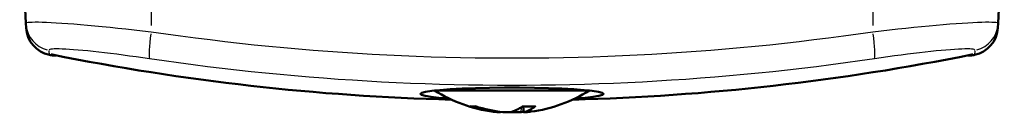
# Model space of a CAD drawing. Units: millimetres. Extents: x 0 to 420, y 0 to 297.
# Drawn here: x 169 to 203, y 97 to 100 of the extents above; entities that cross this region are included whole.
import ezdxf

# ---------------------------------------------------------------- set-up
doc = ezdxf.new("R2010")
doc.units = ezdxf.units.MM
doc.layers.add('Spigoli tangenti visibili(ISO)', color=251, linetype='Continuous', lineweight=30)
doc.layers.add('Spigoli visibili(ISO)', color=7, linetype='Continuous', lineweight=50)

msp = doc.modelspace()

# ---------------------------------------------------------------- linework, layer by layer
at = {"layer": 'Spigoli tangenti visibili(ISO)'}
for p, q in [((173.74, 103.617), (173.761, 99.732)), ((198.559, 103.617), (198.538, 99.732)), ((170.269, 98.725), (170.261, 98.865)), ((170.334, 98.712), (170.335, 98.736)), ((201.964, 98.736), (201.965, 98.712)), ((202.038, 98.865), (202.03, 98.725)), ((184.718, 96.958), (184.887, 96.958)), ((185.629, 96.762), (185.63, 96.784)), ((186.205, 96.762), (186.203, 96.79)), ((186.465, 96.769), (186.47, 96.918)), ((186.539, 96.958), (186.928, 96.958)), ((186.567, 96.77), (186.553, 96.944))]:
    msp.add_line(p, q, dxfattribs=at)
at = {"layer": 'Spigoli tangenti visibili(ISO)', "flags": 128}
for points in [[(169.461, 99.806), (169.469, 99.819), (169.495, 99.831), (169.539, 99.84), (169.601, 99.846), (169.68, 99.851), (169.778, 99.853), (169.892, 99.852), (170.021, 99.849), (170.166, 99.844), (170.328, 99.837), (170.505, 99.827), (170.695, 99.814), (170.898, 99.8), (171.113, 99.784), (171.34, 99.765), (171.579, 99.744), (171.829, 99.721), (172.086, 99.697), (172.35, 99.671), (172.62, 99.643), (172.898, 99.614), (173.182, 99.583), (173.471, 99.55), (173.762, 99.516)], [(198.537, 99.516), (198.828, 99.55), (199.113, 99.582), (199.395, 99.613), (199.672, 99.642), (199.944, 99.67), (200.211, 99.697), (200.468, 99.721), (200.716, 99.744), (200.953, 99.764), (201.18, 99.783), (201.397, 99.8), (201.602, 99.814), (201.792, 99.827), (201.967, 99.836), (202.129, 99.844), (202.275, 99.849), (202.406, 99.852), (202.52, 99.853), (202.617, 99.851), (202.696, 99.846), (202.759, 99.84), (202.803, 99.831), (202.83, 99.819), (202.838, 99.806)], [(173.762, 99.516), (174.268, 99.444), (174.773, 99.374), (175.279, 99.308), (175.784, 99.245), (176.29, 99.185), (176.796, 99.127), (177.301, 99.073), (177.807, 99.022), (178.312, 98.974), (178.818, 98.929), (179.324, 98.887), (179.829, 98.849), (180.335, 98.813), (180.841, 98.78), (181.346, 98.75), (181.852, 98.723), (182.357, 98.699), (182.863, 98.678), (183.369, 98.66), (183.874, 98.646), (184.38, 98.634), (184.886, 98.625), (185.391, 98.619), (185.897, 98.616), (186.402, 98.616), (186.908, 98.619), (187.414, 98.625), (187.919, 98.634), (188.425, 98.646), (188.93, 98.66), (189.436, 98.678), (189.942, 98.699), (190.447, 98.723), (190.953, 98.75), (191.459, 98.78), (191.964, 98.813), (192.47, 98.849), (192.975, 98.887), (193.481, 98.929), (193.987, 98.974), (194.492, 99.022), (194.998, 99.073), (195.503, 99.127), (196.009, 99.185), (196.515, 99.245), (197.02, 99.308), (197.526, 99.374), (198.032, 99.444), (198.537, 99.516)], [(173.708, 98.587), (173.476, 98.621), (173.248, 98.653), (173.023, 98.684), (172.801, 98.714), (172.583, 98.742), (172.369, 98.769), (172.163, 98.794), (171.964, 98.817), (171.774, 98.838), (171.592, 98.857), (171.417, 98.874), (171.253, 98.888), (171.101, 98.901), (170.96, 98.911), (170.83, 98.919), (170.713, 98.924), (170.607, 98.927), (170.516, 98.927), (170.438, 98.925), (170.374, 98.921), (170.324, 98.914), (170.288, 98.905), (170.267, 98.894), (170.261, 98.88)], [(202.038, 98.88), (202.032, 98.894), (202.011, 98.905), (201.976, 98.914), (201.926, 98.921), (201.862, 98.925), (201.784, 98.927), (201.693, 98.927), (201.589, 98.924), (201.472, 98.919), (201.343, 98.911), (201.201, 98.901), (201.047, 98.889), (200.885, 98.874), (200.712, 98.857), (200.53, 98.838), (200.338, 98.817), (200.138, 98.794), (199.932, 98.77), (199.721, 98.743), (199.504, 98.715), (199.282, 98.685), (199.054, 98.654), (198.823, 98.621), (198.591, 98.587)], [(198.591, 98.587), (198.093, 98.515), (197.595, 98.446), (197.098, 98.38), (196.6, 98.317), (196.102, 98.257), (195.605, 98.2), (195.107, 98.146), (194.61, 98.095), (194.112, 98.046), (193.614, 98.001), (193.117, 97.959), (192.619, 97.92), (192.121, 97.883), (191.624, 97.85), (191.126, 97.82), (190.628, 97.792), (190.131, 97.767), (189.633, 97.746), (189.135, 97.727), (188.638, 97.711), (188.14, 97.698), (187.642, 97.688), (187.145, 97.68), (186.647, 97.676), (186.15, 97.674), (185.652, 97.676), (185.154, 97.68), (184.657, 97.688), (184.159, 97.698), (183.661, 97.711), (183.164, 97.727), (182.666, 97.746), (182.168, 97.767), (181.671, 97.792), (181.173, 97.82), (180.675, 97.85), (180.178, 97.883), (179.68, 97.92), (179.183, 97.959), (178.685, 98.001), (178.187, 98.046), (177.69, 98.095), (177.192, 98.146), (176.694, 98.2), (176.197, 98.257), (175.699, 98.317), (175.201, 98.38), (174.704, 98.446), (174.206, 98.515), (173.708, 98.587)]]:
    msp.add_lwpolyline(points, dxfattribs=at)
at = {"layer": 'Spigoli tangenti visibili(ISO)'}
for start, end in [(259.09039, 268.01362), (271.98638, 280.90961)]:
    msp.add_arc((186.15, 177.133), 79.974, start, end, dxfattribs=at)
for centre, major_axis, ratio, start_param, end_param in [((170.459, 99.858), (-0.999, -0.052), 0.997996, 0.06593, 1.252669), ((201.84, 99.858), (0.999, -0.052), 0.997996, 5.030516, 6.217255), ((173.864, 99.569), (-0.146, -0.989), 0.093461, 4.848861, 6.10395), ((198.435, 99.569), (0.146, -0.989), 0.093461, 0.179235, 1.434325)]:
    msp.add_ellipse(centre, major_axis=major_axis, ratio=ratio, start_param=start_param, end_param=end_param, dxfattribs=at)
at = {"layer": 'Spigoli visibili(ISO)'}
for p, q in [((169.25, 103.833), (169.461, 99.806)), ((203.05, 103.833), (202.838, 99.806)), ((169.461, 99.806), (169.469, 99.653)), ((202.83, 99.653), (202.838, 99.806)), ((183.493, 97.497), (183.492, 97.499)), ((188.806, 97.497), (183.493, 97.497)), ((188.806, 97.497), (188.807, 97.499)), ((184.74, 96.953), (184.913, 96.953)), ((185.709, 96.753), (185.709, 96.754)), ((185.747, 96.755), (185.748, 96.77)), ((186.509, 96.953), (186.936, 96.953)), ((186.552, 96.755), (186.535, 96.953)), ((186.59, 96.753), (186.59, 96.754))]:
    msp.add_line(p, q, dxfattribs=at)
at = {"layer": 'Spigoli visibili(ISO)', "flags": 128}
for points in [[(170.36, 98.733), (170.359, 98.733), (170.358, 98.733), (170.357, 98.733), (170.356, 98.734), (170.355, 98.734), (170.354, 98.734), (170.353, 98.734), (170.351, 98.734), (170.35, 98.735), (170.349, 98.735), (170.348, 98.735), (170.347, 98.735), (170.346, 98.736), (170.345, 98.736), (170.344, 98.736), (170.343, 98.736), (170.342, 98.737), (170.341, 98.737), (170.34, 98.737), (170.339, 98.737), (170.338, 98.738), (170.337, 98.738), (170.336, 98.738), (170.335, 98.738)], [(201.939, 98.733), (201.94, 98.733), (201.941, 98.733), (201.942, 98.733), (201.943, 98.734), (201.944, 98.734), (201.946, 98.734), (201.947, 98.734), (201.948, 98.734), (201.949, 98.735), (201.95, 98.735), (201.951, 98.735), (201.952, 98.735), (201.953, 98.736), (201.954, 98.736), (201.955, 98.736), (201.956, 98.736), (201.957, 98.737), (201.958, 98.737), (201.959, 98.737), (201.96, 98.737), (201.961, 98.738), (201.962, 98.738), (201.963, 98.738), (201.964, 98.738)], [(188.316, 97.227), (188.66, 97.253), (188.935, 97.283), (189.136, 97.316), (189.257, 97.35), (189.293, 97.386), (189.246, 97.421), (189.115, 97.455), (188.905, 97.488), (188.62, 97.517), (188.269, 97.543), (187.86, 97.565), (187.405, 97.582), (186.917, 97.593), (186.407, 97.599), (185.892, 97.599), (185.381, 97.593), (184.893, 97.582), (184.437, 97.565), (184.03, 97.543), (183.678, 97.517), (183.394, 97.488), (183.183, 97.455), (183.053, 97.421), (183.006, 97.385), (183.043, 97.35), (183.164, 97.315), (183.364, 97.283), (183.641, 97.253), (183.983, 97.227)], [(184.74, 96.953), (184.739, 96.953), (184.738, 96.953), (184.737, 96.953), (184.736, 96.953), (184.734, 96.954), (184.733, 96.954), (184.732, 96.954), (184.731, 96.954), (184.73, 96.954), (184.728, 96.954), (184.727, 96.954), (184.726, 96.955), (184.725, 96.955), (184.724, 96.955), (184.723, 96.955), (184.721, 96.955), (184.72, 96.956), (184.719, 96.956), (184.718, 96.956), (184.717, 96.957), (184.716, 96.957), (184.714, 96.957), (184.713, 96.958), (184.712, 96.958)], [(185.629, 96.76), (185.637, 96.759), (185.645, 96.759), (185.653, 96.758), (185.661, 96.757), (185.669, 96.757), (185.677, 96.756), (185.684, 96.755), (185.691, 96.755), (185.697, 96.754), (185.703, 96.754), (185.709, 96.754), (185.715, 96.753), (185.72, 96.753), (185.724, 96.753), (185.728, 96.753), (185.732, 96.753), (185.735, 96.753), (185.738, 96.753), (185.741, 96.753), (185.743, 96.753), (185.744, 96.754), (185.746, 96.754), (185.746, 96.754), (185.747, 96.755)], [(185.631, 96.76), (185.636, 96.759), (185.642, 96.759), (185.648, 96.758), (185.653, 96.758), (185.658, 96.757), (185.663, 96.757), (185.668, 96.756), (185.673, 96.756), (185.677, 96.755), (185.681, 96.755), (185.685, 96.754), (185.689, 96.754), (185.692, 96.754), (185.695, 96.754), (185.698, 96.753), (185.7, 96.753), (185.702, 96.753), (185.704, 96.753), (185.706, 96.753), (185.707, 96.753), (185.708, 96.753), (185.709, 96.753), (185.709, 96.753), (185.709, 96.753)], [(186.094, 96.76), (186.088, 96.759), (186.082, 96.758), (186.075, 96.757), (186.067, 96.756), (186.059, 96.756), (186.049, 96.755), (186.04, 96.754), (186.029, 96.754), (186.019, 96.753), (186.008, 96.753), (185.996, 96.753), (185.985, 96.753), (185.973, 96.753), (185.961, 96.753), (185.948, 96.753), (185.935, 96.754), (185.922, 96.754), (185.909, 96.755), (185.896, 96.756), (185.883, 96.756), (185.871, 96.757), (185.858, 96.758), (185.846, 96.759), (185.834, 96.76)], [(186.206, 96.76), (186.201, 96.759), (186.196, 96.759), (186.19, 96.758), (186.184, 96.757), (186.178, 96.757), (186.171, 96.756), (186.164, 96.756), (186.157, 96.755), (186.15, 96.755), (186.142, 96.754), (186.135, 96.754), (186.127, 96.754), (186.119, 96.753), (186.111, 96.753), (186.103, 96.753), (186.095, 96.753), (186.087, 96.753), (186.079, 96.753), (186.071, 96.753), (186.063, 96.753), (186.054, 96.753), (186.046, 96.753), (186.037, 96.753), (186.029, 96.754)], [(186.15, 96.755), (186.154, 96.755), (186.159, 96.754), (186.164, 96.754), (186.169, 96.754), (186.173, 96.754), (186.178, 96.754), (186.183, 96.753), (186.188, 96.753), (186.193, 96.753), (186.198, 96.753), (186.203, 96.753), (186.208, 96.753), (186.213, 96.753), (186.218, 96.753), (186.223, 96.753), (186.229, 96.753), (186.234, 96.753), (186.239, 96.753), (186.244, 96.753), (186.249, 96.753), (186.254, 96.753), (186.26, 96.753), (186.265, 96.754), (186.27, 96.754)], [(186.205, 96.76), (186.211, 96.759), (186.217, 96.758), (186.224, 96.757), (186.232, 96.756), (186.241, 96.756), (186.25, 96.755), (186.259, 96.754), (186.27, 96.754), (186.28, 96.753), (186.292, 96.753), (186.303, 96.753), (186.314, 96.753), (186.326, 96.753), (186.338, 96.753), (186.351, 96.753), (186.364, 96.754), (186.377, 96.754), (186.39, 96.755), (186.403, 96.756), (186.416, 96.756), (186.429, 96.757), (186.441, 96.758), (186.453, 96.759), (186.465, 96.76)], [(186.67, 96.76), (186.659, 96.759), (186.648, 96.758), (186.637, 96.757), (186.627, 96.756), (186.617, 96.756), (186.608, 96.755), (186.599, 96.754), (186.591, 96.754), (186.584, 96.753), (186.577, 96.753), (186.571, 96.753), (186.566, 96.753), (186.562, 96.753), (186.559, 96.753), (186.556, 96.753), (186.554, 96.754), (186.553, 96.754), (186.552, 96.755), (186.553, 96.756), (186.554, 96.756), (186.557, 96.757), (186.56, 96.758), (186.563, 96.759), (186.568, 96.76)], [(186.618, 96.755), (186.615, 96.755), (186.613, 96.754), (186.61, 96.754), (186.608, 96.754), (186.606, 96.754), (186.604, 96.754), (186.602, 96.753), (186.6, 96.753), (186.598, 96.753), (186.597, 96.753), (186.596, 96.753), (186.594, 96.753), (186.593, 96.753), (186.592, 96.753), (186.592, 96.753), (186.591, 96.753), (186.591, 96.753), (186.59, 96.753), (186.59, 96.753), (186.59, 96.753), (186.59, 96.753), (186.59, 96.753), (186.59, 96.754), (186.591, 96.754)], [(186.948, 96.958), (186.947, 96.958), (186.947, 96.957), (186.946, 96.957), (186.946, 96.957), (186.946, 96.956), (186.945, 96.956), (186.945, 96.956), (186.944, 96.955), (186.944, 96.955), (186.943, 96.955), (186.943, 96.955), (186.942, 96.955), (186.942, 96.954), (186.941, 96.954), (186.941, 96.954), (186.94, 96.954), (186.94, 96.954), (186.939, 96.954), (186.939, 96.954), (186.938, 96.953), (186.938, 96.953), (186.937, 96.953), (186.937, 96.953), (186.936, 96.953)]]:
    msp.add_lwpolyline(points, dxfattribs=at)
at = {"layer": 'Spigoli visibili(ISO)'}
for centre, radius, start, end in [((170.467, 99.705), 1, 183, 258.5502), ((201.832, 99.705), 1, 281.4498, 357), ((186.15, 177.133), 80, 258.55015, 258.59811), ((170.433, 99.202), 0.5, 258.5981, 277.0852), ((186.15, 177.133), 79.974, 258.61301, 268.51046), ((186.15, 177.133), 79.974, 271.48954, 281.38699), ((201.866, 99.202), 0.5, 262.9148, 281.4019), ((186.15, 177.133), 80, 281.40189, 281.44985), ((186.15, 101.733), 5, 237.9013, 262.5904), ((186.15, 101.733), 5, 277.4096, 302.0987), ((186.15, 101.733), 5, 262.5904, 264.6267), ((186.15, 101.733), 5, 275.3733, 277.4096)]:
    msp.add_arc(centre, radius, start, end, dxfattribs=at)
for centre, major_axis, ratio, start_param, end_param in [((186.219, 101.718), (-1.061, -4.883), 0.911794, 6.1815, 6.387677), ((186.082, 101.718), (1.087, -4.877), 0.916297, 5.784474, 5.990651), ((186.308, 101.718), (-0.475, -4.974), 0.401293, 0.129349, 0.335526), ((185.991, 101.718), (0.475, -4.974), 0.401293, 6.126463, 6.153837), ((186.217, 101.718), (-1.087, -4.877), 0.916297, 0.292534, 0.311319), ((185.991, 101.718), (0.473, -4.975), 0.390902, 0.053845, 0.260022), ((186.08, 101.718), (1.061, -4.883), 0.911794, 6.178694, 6.206067)]:
    msp.add_ellipse(centre, major_axis=major_axis, ratio=ratio, start_param=start_param, end_param=end_param, dxfattribs=at)

doc.saveas('drawing.dxf')
